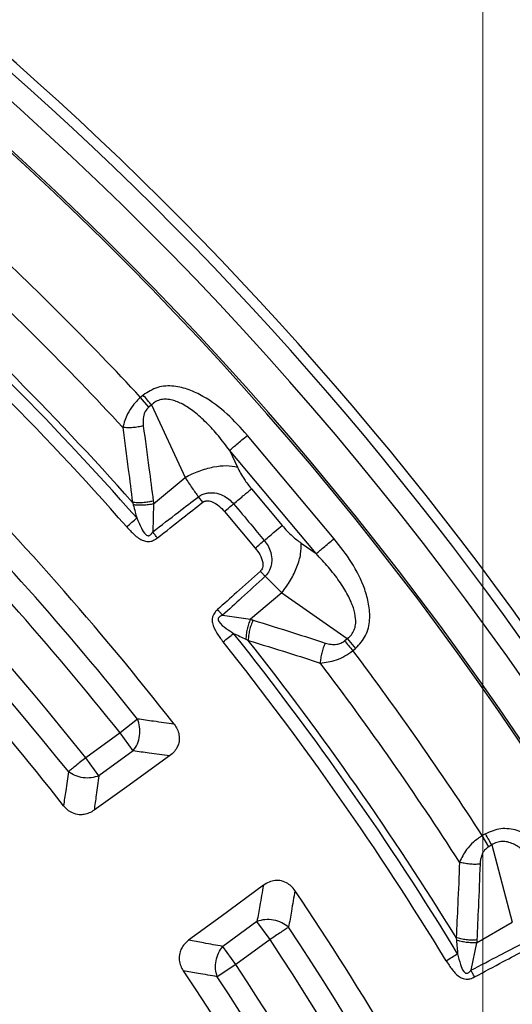
# Model space of a CAD drawing. Units: millimetres. Extents: x 372 to 16400, y 400 to 11480.
# Drawn here: x 7152 to 7200, y 2844 to 2940 of the extents above; entities that cross this region are included whole.
import ezdxf

# ---------------------------------------------------------------- set-up
doc = ezdxf.new("R2010")
doc.units = ezdxf.units.MM
doc.header["$LTSCALE"] = 40

# ---------------------------------------------------------------- blocks, each defined once
blk = doc.blocks.new('SW_CENTERMARKSYMBOL_0')
at = {"color": 0, "linetype": 'Continuous', "lineweight": 18}
blk.add_line((0, 5), (0, 387.5), dxfattribs=at)

msp = doc.modelspace()

# ---------------------------------------------------------------- linework, layer by layer
at = {"color": 7, "linetype": 'Continuous', "lineweight": 25}
for p, q in [((7164.003, 2903.552), (7163.739, 2903.331)), ((7164.543, 2902.373), (7163.739, 2903.331)), ((7164.807, 2902.595), (7164.543, 2902.373)), ((7164.807, 2902.595), (7168.077, 2895.559)), ((7182.558, 2889.601), (7174.135, 2899.64)), ((7172.4, 2898.183), (7173.155, 2896.557)), ((7180.823, 2888.145), (7172.4, 2898.183)), ((7165.007, 2892.984), (7168.077, 2895.559)), ((7169.789, 2893.132), (7169.37, 2893.669)), ((7174.523, 2894.441), (7177.506, 2890.886)), ((7165.007, 2892.984), (7164.925, 2890.26)), ((7179.353, 2889.172), (7180.823, 2888.145)), ((7175.851, 2885.946), (7177.488, 2884.344)), ((7177.488, 2884.344), (7174.418, 2881.768)), ((7177.488, 2884.344), (7183.849, 2879.901)), ((7171.227, 2882.713), (7171.722, 2882.16)), ((7171.722, 2882.16), (7174.418, 2881.768)), ((7183.585, 2879.68), (7183.849, 2879.901)), ((7183.849, 2879.901), (7184.652, 2878.944)), ((7184.388, 2878.722), (7184.652, 2878.944)), ((7163.443, 2872.082), (7161.748, 2870.735)), ((7161.748, 2870.735), (7158.417, 2868.315)), ((7163.02, 2868.983), (7161.748, 2870.735)), ((7163.02, 2868.983), (7159.69, 2866.563)), ((7159.69, 2866.563), (7158.417, 2868.315)), ((7197.269, 2860.926), (7196.97, 2860.754)), ((7197.595, 2859.671), (7196.97, 2860.754)), ((7197.894, 2859.843), (7197.595, 2859.671)), ((7197.894, 2859.843), (7199.893, 2852.347)), ((7175.061, 2852.41), (7171.73, 2849.99)), ((7176.334, 2850.659), (7175.061, 2852.41)), ((7196.422, 2850.343), (7199.893, 2852.347)), ((7176.334, 2850.659), (7173.003, 2848.239)), ((7173.003, 2848.239), (7171.73, 2849.99)), ((7196.422, 2850.343), (7195.869, 2847.675)), ((7173.003, 2848.239), (7171.197, 2847.044))]:
    msp.add_line(p, q, dxfattribs=at)
at = {"color": 7, "linetype": 'Continuous', "lineweight": 25, "flags": 128}
for points in [[(7171.903, 2892.242), (7173.573, 2890.252), (7174.886, 2888.687)], [(7166.563, 2868.492), (7162.41, 2865.509), (7159.228, 2863.222)], [(7175.689, 2855.931), (7171.568, 2852.903), (7168.411, 2850.584)]]:
    msp.add_lwpolyline(points, dxfattribs=at)
at = {"color": 7, "linetype": 'Continuous', "lineweight": 25}
for radius in [445, 439, 397.431]:
    msp.add_circle((6937.024, 2692.127), radius, dxfattribs=at)
for radius, start, end in [(324.699, 306.7706, 72.83235), (323.7, 306.7706, 72.83235), (321.625, 28.64789, 67.44617), (317.905, 28.64789, 66.97943), (318.089, 28.64789, 66.97943), (291.713, 37.96262, 52.03738), (289.222, 38.47727, 51.52273), (301.71, 41.39041, 48.60959), (309.85, 42.97147, 47.02853), (300.406, 41.39041, 48.60959), (302.404, 41.6581, 48.3419), (287.057, 38.47727, 51.52273), (306.596, 42.79314, 47.20686), (282.943, 38.51331, 51.48669), (280.778, 38.51331, 51.48669), (278.358, 38.0402, 51.9598), (301.71, 31.39041, 38.60959), (300.406, 31.39041, 38.60959), (302.404, 31.6581, 38.3419), (309.85, 32.97147, 37.02853), (306.596, 32.79314, 37.20686), (291.713, 19.96262, 34.03738), (289.222, 20.47727, 33.52273), (287.057, 20.47727, 33.52273), (278.358, 20.0402, 33.9598), (282.943, 20.51331, 33.48669), (280.778, 20.51331, 33.48669)]:
    msp.add_arc((6937.024, 2692.127), radius, start, end, dxfattribs=at)
for points, knots in [([(7046.479, 3070.182), (7039.895, 3071.982), (7026.726, 3075.581), (7006.651, 3079.668), (6986.408, 3082.78), (6966.027, 3084.815), (6945.568, 3085.793), (6925.086, 3085.704), (6904.637, 3084.551), (6884.274, 3082.336), (6864.055, 3079.065), (6844.033, 3074.748), (6824.263, 3069.395), (6804.798, 3063.02), (6785.691, 3055.643), (6766.993, 3047.282), (6748.755, 3037.96), (6731.027, 3027.702), (6713.856, 3016.537), (6697.289, 3004.493), (6681.37, 2991.604), (6666.143, 2977.905), (6651.649, 2963.433), (6637.927, 2948.227), (6625.015, 2932.327), (6612.947, 2915.778), (6601.756, 2898.624), (6591.471, 2880.91), (6582.122, 2862.686), (6573.733, 2844.001), (6566.328, 2824.905), (6559.925, 2805.449), (6554.542, 2785.687), (6550.194, 2765.671), (6546.894, 2745.457), (6544.648, 2725.098), (6543.465, 2704.65), (6543.346, 2684.168), (6544.292, 2663.708), (6546.301, 2643.325), (6549.368, 2623.073), (6553.483, 2603.009), (6558.636, 2583.186), (6564.813, 2563.657), (6571.997, 2544.476), (6580.168, 2525.694), (6589.306, 2507.363), (6599.383, 2489.532), (6610.375, 2472.249), (6622.251, 2455.561), (6634.978, 2439.513), (6648.522, 2424.148), (6662.847, 2409.509), (6677.914, 2395.634), (6693.682, 2382.562), (6710.109, 2370.327), (6727.149, 2358.962), (6744.757, 2348.5), (6762.886, 2338.967), (6781.486, 2330.39), (6800.506, 2322.791), (6819.896, 2316.192), (6839.603, 2310.61), (6859.573, 2306.06), (6879.753, 2302.555), (6900.088, 2300.104), (6920.523, 2298.714), (6941.003, 2298.388), (6961.472, 2299.128), (6981.874, 2300.931), (7002.156, 2303.792), (7022.261, 2307.704), (7042.135, 2312.656), (7061.725, 2318.636), (7080.978, 2325.625), (7099.841, 2333.607), (7118.263, 2342.558), (7136.196, 2352.455), (7153.589, 2363.272), (7170.396, 2374.978), (7186.572, 2387.542), (7202.073, 2400.931), (7216.856, 2415.107), (7230.883, 2430.033), (7244.114, 2445.668), (7256.514, 2461.97), (7268.05, 2478.894), (7278.69, 2496.396), (7288.405, 2514.427), (7297.17, 2532.939), (7304.961, 2551.882), (7311.756, 2571.204), (7317.537, 2590.854), (7322.287, 2610.777), (7326, 2630.921), (7328.641, 2651.23), (7330.298, 2671.65), (7330.503, 2685.301), (7330.605, 2692.126)], [0, 0, 0, 0, 0.010416, 0.020834, 0.03125, 0.041666, 0.052084, 0.0625, 0.072916, 0.083334, 0.09375, 0.104166, 0.114584, 0.125, 0.135416, 0.145834, 0.15625, 0.166666, 0.177084, 0.1875, 0.197916, 0.208334, 0.21875, 0.229166, 0.239584, 0.25, 0.260416, 0.270834, 0.28125, 0.291666, 0.302084, 0.3125, 0.322916, 0.333333, 0.34375, 0.354166, 0.364583, 0.375, 0.385416, 0.395833, 0.40625, 0.416666, 0.427083, 0.4375, 0.447916, 0.458333, 0.46875, 0.479166, 0.489583, 0.5, 0.510416, 0.520833, 0.53125, 0.541666, 0.552084, 0.5625, 0.572916, 0.583334, 0.59375, 0.604166, 0.614584, 0.625, 0.635416, 0.645834, 0.65625, 0.666666, 0.677083, 0.6875, 0.697916, 0.708333, 0.71875, 0.729166, 0.739583, 0.75, 0.760415, 0.770833, 0.78125, 0.791665, 0.802083, 0.8125, 0.822916, 0.833333, 0.84375, 0.854166, 0.864583, 0.875, 0.885415, 0.895833, 0.90625, 0.916665, 0.927083, 0.937499, 0.947915, 0.958333, 0.968749, 0.979165, 0.989583, 1, 1, 1, 1]), ([(7046.479, 3070.182), (7053.216, 3068.118), (7066.692, 3063.989), (7086.447, 3056.431), (7105.794, 3047.9), (7124.648, 3038.323), (7142.963, 3027.753), (7160.683, 3016.213), (7177.758, 3003.74), (7194.139, 2990.367), (7209.778, 2976.134), (7224.631, 2961.083), (7238.655, 2945.256), (7251.808, 2928.698), (7264.054, 2911.459), (7275.357, 2893.587), (7285.684, 2875.134), (7295.005, 2856.153), (7303.294, 2836.7), (7310.527, 2816.829), (7316.683, 2796.599), (7321.743, 2776.067), (7325.698, 2755.294), (7328.512, 2734.339), (7330.278, 2713.263), (7330.496, 2699.171), (7330.605, 2692.126)], [0, 0, 0, 0, 0.041665, 0.083337, 0.125001, 0.166666, 0.208338, 0.250002, 0.291667, 0.333339, 0.375003, 0.416668, 0.45834, 0.500004, 0.541669, 0.583341, 0.625006, 0.666671, 0.708343, 0.750007, 0.791672, 0.833343, 0.875007, 0.916669, 0.958339, 1, 1, 1, 1]), ([(7174.135, 2899.64), (7173.496, 2900.351), (7172.208, 2901.782), (7170.254, 2903.247), (7168.469, 2904.109), (7166.982, 2904.484), (7165.357, 2904.429), (7164.456, 2903.846), (7164.003, 2903.552)], [0, 0, 0, 0, 0.239836, 0.483025, 0.607412, 0.735006, 0.866673, 1, 1, 1, 1]), ([(7163.739, 2903.331), (7163.487, 2903.082), (7162.986, 2902.587), (7162.342, 2901.573), (7162.134, 2900.85), (7162.008, 2900.414)], [0, 0, 0, 0, 0.28665, 0.569241, 1, 1, 1, 1]), ([(7172.4, 2898.183), (7172.043, 2898.657), (7171.342, 2899.588), (7170.196, 2900.846), (7169.046, 2901.889), (7168.075, 2902.55), (7167.349, 2902.898), (7166.823, 2903.077), (7166.285, 2903.168), (7165.733, 2903.131), (7165.217, 2902.951), (7164.944, 2902.714), (7164.807, 2902.595)], [0, 0, 0, 0, 0.184094, 0.36154, 0.527246, 0.664676, 0.723256, 0.775675, 0.835944, 0.889973, 0.944483, 1, 1, 1, 1]), ([(7164.543, 2902.373), (7164.419, 2902.243), (7164.164, 2901.974), (7163.952, 2901.323), (7163.985, 2900.856), (7164.005, 2900.561)], [0, 0, 0, 0, 0.257671, 0.530304, 1, 1, 1, 1]), ([(7164.005, 2900.561), (7163.839, 2900.522), (7163.507, 2900.444), (7162.987, 2900.384), (7162.475, 2900.367), (7162.163, 2900.398), (7162.008, 2900.414)], [0, 0, 0, 0, 0.25, 0.5, 0.75, 1, 1, 1, 1]), ([(7162.008, 2900.414), (7162.192, 2899.055), (7162.52, 2896.63), (7162.824, 2894.199), (7162.958, 2893.13)], [0, 0, 0, 0, 0.560468, 1, 1, 1, 1]), ([(7164.005, 2900.561), (7164.193, 2899.198), (7164.529, 2896.765), (7164.84, 2894.326), (7164.977, 2893.254)], [0, 0, 0, 0, 0.560458, 1, 1, 1, 1]), ([(7173.155, 2896.557), (7173.363, 2896.155), (7173.732, 2895.44), (7174.282, 2894.746), (7174.523, 2894.441)], [0, 0, 0, 0, 0.561563, 1, 1, 1, 1]), ([(7168.077, 2895.559), (7168.301, 2895.214), (7168.701, 2894.596), (7169.166, 2893.952), (7169.37, 2893.669)], [0, 0, 0, 0, 0.559606, 1, 1, 1, 1]), ([(7164.925, 2890.26), (7165.761, 2890.903), (7167.241, 2892.042), (7168.724, 2893.175), (7169.37, 2893.669)], [0, 0, 0, 0, 0.564649, 1, 1, 1, 1]), ([(7169.37, 2893.669), (7169.394, 2893.686), (7169.434, 2893.715), (7169.498, 2893.756), (7169.572, 2893.8), (7169.682, 2893.859), (7169.845, 2893.931), (7170.093, 2894.011), (7170.47, 2894.076), (7171.049, 2894.059), (7171.71, 2893.852), (7172.333, 2893.474), (7172.642, 2893.146), (7172.791, 2892.988)], [0, 0, 0, 0, 0.0229551, 0.038561, 0.0592196, 0.0904901, 0.1364785, 0.1983501, 0.2938737, 0.4348244, 0.6486504, 0.8301163, 1, 1, 1, 1]), ([(7164.977, 2893.254), (7164.809, 2893.216), (7164.472, 2893.141), (7163.946, 2893.088), (7163.429, 2893.077), (7163.115, 2893.113), (7162.958, 2893.13)], [0, 0, 0, 0, 0.25, 0.5, 0.75, 1, 1, 1, 1]), ([(7162.958, 2893.13), (7162.97, 2893.091), (7162.993, 2893.013), (7163.016, 2892.934), (7163.027, 2892.895)], [0, 0, 0, 0, 0.503966, 1, 1, 1, 1]), ([(7165.007, 2892.984), (7164.843, 2892.951), (7164.514, 2892.885), (7163.999, 2892.842), (7163.491, 2892.839), (7163.182, 2892.877), (7163.027, 2892.895)], [0, 0, 0, 0, 0.25, 0.5, 0.75, 1, 1, 1, 1]), ([(7163.027, 2892.895), (7163.092, 2892.659), (7163.209, 2892.236), (7163.323, 2891.804), (7163.374, 2891.613)], [0, 0, 0, 0, 0.559933, 1, 1, 1, 1]), ([(7164.977, 2893.254), (7164.983, 2893.204), (7164.994, 2893.114), (7165.003, 2893.023), (7165.007, 2892.984)], [0, 0, 0, 0, 0.559725, 1, 1, 1, 1]), ([(7165.384, 2889.676), (7166.212, 2890.328), (7167.679, 2891.482), (7169.149, 2892.631), (7169.789, 2893.132)], [0, 0, 0, 0, 0.5646661, 1, 1, 1, 1]), ([(7169.789, 2893.132), (7169.809, 2893.146), (7169.856, 2893.181), (7169.944, 2893.226), (7170.043, 2893.259), (7170.207, 2893.288), (7170.412, 2893.279), (7170.842, 2893.159), (7171.368, 2892.822), (7171.728, 2892.432), (7171.903, 2892.242)], [0, 0, 0, 0, 0.029549, 0.069553, 0.119327, 0.154559, 0.268596, 0.362668, 0.689602, 1, 1, 1, 1]), ([(7172.791, 2892.988), (7173.348, 2892.325), (7174.343, 2891.14), (7175.337, 2889.954), (7175.775, 2889.433)], [0, 0, 0, 0, 0.559999, 1, 1, 1, 1]), ([(7163.374, 2891.613), (7163.518, 2891.287), (7163.764, 2890.732), (7164.095, 2890.126), (7164.37, 2889.918), (7164.473, 2889.888), (7164.546, 2889.887), (7164.623, 2889.91), (7164.713, 2889.968), (7164.784, 2890.044), (7164.859, 2890.146), (7164.899, 2890.214), (7164.925, 2890.26)], [0, 0, 0, 0, 0.400711, 0.67982, 0.748898, 0.772089, 0.79722, 0.827592, 0.859825, 0.913237, 0.941164, 1, 1, 1, 1]), ([(7162.395, 2890.751), (7162.63, 2890.497), (7163.109, 2889.978), (7163.746, 2889.493), (7164.231, 2889.343), (7164.475, 2889.31), (7164.707, 2889.333), (7164.927, 2889.4), (7165.079, 2889.472), (7165.239, 2889.567), (7165.326, 2889.633), (7165.384, 2889.676)], [0, 0, 0, 0, 0.291487, 0.59379, 0.651134, 0.715876, 0.799361, 0.843752, 0.908694, 0.939515, 1, 1, 1, 1]), ([(7177.506, 2890.886), (7177.838, 2890.519), (7178.432, 2889.86), (7179.07, 2889.383), (7179.353, 2889.172)], [0, 0, 0, 0, 0.557486, 1, 1, 1, 1]), ([(7165.384, 2889.676), (7165.306, 2889.775), (7165.15, 2889.973), (7165, 2890.164), (7164.925, 2890.26)], [0, 0, 0, 0, 0.5000012, 1, 1, 1, 1]), ([(7175.775, 2889.433), (7175.905, 2889.257), (7176.175, 2888.894), (7176.44, 2888.21), (7176.526, 2887.519), (7176.42, 2886.811), (7176.191, 2886.33), (7175.954, 2886.047), (7175.873, 2885.967), (7175.851, 2885.946)], [0, 0, 0, 0, 0.171253, 0.352948, 0.569335, 0.710952, 0.910878, 0.976268, 1, 1, 1, 1]), ([(7184.652, 2878.944), (7185.02, 2879.339), (7185.75, 2880.125), (7186.087, 2881.715), (7185.976, 2883.246), (7185.437, 2885.154), (7184.333, 2887.332), (7183.147, 2888.849), (7182.558, 2889.601)], [0, 0, 0, 0, 0.133367, 0.264961, 0.392607, 0.517088, 0.760364, 1, 1, 1, 1]), ([(7174.886, 2888.687), (7175.043, 2888.481), (7175.366, 2888.057), (7175.607, 2887.477), (7175.648, 2887.03), (7175.614, 2886.786), (7175.529, 2886.607), (7175.454, 2886.508), (7175.413, 2886.468), (7175.395, 2886.451)], [0, 0, 0, 0, 0.3119178, 0.6408989, 0.7346248, 0.8504486, 0.9315269, 0.9700985, 1, 1, 1, 1]), ([(7183.849, 2879.901), (7183.99, 2880.016), (7184.271, 2880.244), (7184.538, 2880.721), (7184.67, 2881.258), (7184.675, 2881.994), (7184.496, 2882.746), (7184.207, 2883.495), (7183.778, 2884.377), (7183.062, 2885.513), (7182.022, 2886.86), (7181.227, 2887.711), (7180.823, 2888.145)], [0, 0, 0, 0, 0.055558, 0.110079, 0.164094, 0.224314, 0.335178, 0.400477, 0.472831, 0.638423, 0.815992, 1, 1, 1, 1]), ([(7175.395, 2886.451), (7174.624, 2885.758), (7173.236, 2884.51), (7171.845, 2883.266), (7171.227, 2882.713)], [0, 0, 0, 0, 0.5553607, 1, 1, 1, 1]), ([(7175.851, 2885.946), (7175.088, 2885.244), (7173.714, 2883.979), (7172.335, 2882.72), (7171.722, 2882.16)], [0, 0, 0, 0, 0.555377, 1, 1, 1, 1]), ([(7171.227, 2882.713), (7171.172, 2882.661), (7171.088, 2882.583), (7170.965, 2882.439), (7170.87, 2882.302), (7170.769, 2882.099), (7170.707, 2881.876), (7170.698, 2881.63), (7170.764, 2881.128), (7171.13, 2880.419), (7171.556, 2879.859), (7171.766, 2879.583)], [0, 0, 0, 0, 0.063126, 0.095714, 0.158859, 0.202138, 0.285768, 0.350514, 0.407604, 0.708717, 1, 1, 1, 1]), ([(7171.722, 2882.16), (7171.67, 2882.141), (7171.593, 2882.113), (7171.478, 2882.054), (7171.393, 2881.997), (7171.323, 2881.92), (7171.287, 2881.848), (7171.277, 2881.776), (7171.289, 2881.669), (7171.485, 2881.297), (7172.051, 2880.893), (7172.551, 2880.555), (7172.785, 2880.397)], [0, 0, 0, 0, 0.061317, 0.090672, 0.14223, 0.173529, 0.204053, 0.229116, 0.252338, 0.321552, 0.682627, 1, 1, 1, 1]), ([(7174.418, 2881.768), (7174.357, 2881.612), (7174.235, 2881.299), (7174.104, 2880.799), (7174.013, 2880.3), (7173.996, 2879.988), (7173.988, 2879.833)], [0, 0, 0, 0, 0.25, 0.5, 0.75, 1, 1, 1, 1]), ([(7174.679, 2881.691), (7174.613, 2881.532), (7174.481, 2881.214), (7174.337, 2880.705), (7174.236, 2880.197), (7174.217, 2879.882), (7174.207, 2879.724)], [0, 0, 0, 0, 0.25, 0.5, 0.75, 1, 1, 1, 1]), ([(7174.418, 2881.768), (7174.467, 2881.754), (7174.555, 2881.729), (7174.641, 2881.703), (7174.679, 2881.691)], [0, 0, 0, 0, 0.560272, 1, 1, 1, 1]), ([(7174.679, 2881.691), (7175.993, 2881.282), (7178.341, 2880.551), (7180.678, 2879.797), (7181.707, 2879.465)], [0, 0, 0, 0, 0.559542, 1, 1, 1, 1]), ([(7172.785, 2880.397), (7172.993, 2880.301), (7173.399, 2880.114), (7173.795, 2879.925), (7173.988, 2879.833)], [0, 0, 0, 0, 0.512944, 1, 1, 1, 1]), ([(7173.988, 2879.833), (7174.024, 2879.815), (7174.097, 2879.779), (7174.17, 2879.743), (7174.207, 2879.724)], [0, 0, 0, 0, 0.496034, 1, 1, 1, 1]), ([(7174.207, 2879.724), (7175.517, 2879.32), (7177.858, 2878.598), (7180.188, 2877.852), (7181.215, 2877.523)], [0, 0, 0, 0, 0.559533, 1, 1, 1, 1]), ([(7181.707, 2879.465), (7181.639, 2879.308), (7181.504, 2878.995), (7181.356, 2878.493), (7181.25, 2877.992), (7181.226, 2877.68), (7181.215, 2877.523)], [0, 0, 0, 0, 0.25, 0.5, 0.75, 1, 1, 1, 1]), ([(7181.707, 2879.465), (7181.891, 2879.414), (7182.248, 2879.316), (7182.772, 2879.318), (7183.234, 2879.434), (7183.469, 2879.599), (7183.585, 2879.68)], [0, 0, 0, 0, 0.304595, 0.589055, 0.79818, 1, 1, 1, 1]), ([(7181.215, 2877.523), (7181.732, 2877.584), (7182.523, 2877.675), (7183.625, 2878.174), (7184.136, 2878.541), (7184.388, 2878.722)], [0, 0, 0, 0, 0.490298, 0.748861, 1, 1, 1, 1]), ([(7167.014, 2871.573), (7166.348, 2871.669), (7165.159, 2871.84), (7163.967, 2872.008), (7163.443, 2872.082)], [0, 0, 0, 0, 0.5601085, 1, 1, 1, 1]), ([(7167.014, 2871.573), (7167.123, 2871.415), (7167.337, 2871.105), (7167.518, 2870.521), (7167.524, 2869.942), (7167.349, 2869.381), (7167.047, 2868.889), (7166.727, 2868.627), (7166.563, 2868.492)], [0, 0, 0, 0, 0.163853, 0.320249, 0.515354, 0.648656, 0.819177, 1, 1, 1, 1]), ([(7166.563, 2868.492), (7165.902, 2868.585), (7164.723, 2868.75), (7163.541, 2868.912), (7163.02, 2868.983)], [0, 0, 0, 0, 0.560112, 1, 1, 1, 1]), ([(7156.723, 2866.966), (7156.636, 2866.349), (7156.481, 2865.245), (7156.322, 2864.141), (7156.253, 2863.655)], [0, 0, 0, 0, 0.560103, 1, 1, 1, 1]), ([(7159.69, 2866.563), (7159.605, 2865.94), (7159.453, 2864.827), (7159.297, 2863.713), (7159.228, 2863.222)], [0, 0, 0, 0, 0.560099, 1, 1, 1, 1]), ([(7159.228, 2863.222), (7159.074, 2863.125), (7158.772, 2862.933), (7158.273, 2862.793), (7157.711, 2862.766), (7157.141, 2862.915), (7156.621, 2863.237), (7156.373, 2863.518), (7156.253, 2863.655)], [0, 0, 0, 0, 0.163426, 0.319168, 0.459651, 0.664719, 0.837178, 1, 1, 1, 1]), ([(7206.567, 2855.313), (7206.061, 2856.124), (7205.041, 2857.758), (7203.371, 2859.54), (7201.763, 2860.699), (7200.364, 2861.326), (7198.754, 2861.554), (7197.766, 2861.136), (7197.269, 2860.926)], [0, 0, 0, 0, 0.239836, 0.483025, 0.607412, 0.735006, 0.866673, 1, 1, 1, 1]), ([(7196.97, 2860.754), (7196.678, 2860.552), (7196.099, 2860.152), (7195.289, 2859.265), (7194.958, 2858.589), (7194.758, 2858.181)], [0, 0, 0, 0, 0.2866497, 0.5692407, 1, 1, 1, 1]), ([(7204.605, 2854.18), (7204.336, 2854.709), (7203.807, 2855.747), (7202.898, 2857.186), (7201.946, 2858.412), (7201.105, 2859.232), (7200.45, 2859.7), (7199.963, 2859.968), (7199.449, 2860.151), (7198.899, 2860.211), (7198.359, 2860.123), (7198.05, 2859.937), (7197.894, 2859.843)], [0, 0, 0, 0, 0.184094, 0.36154, 0.527246, 0.664676, 0.723256, 0.775675, 0.835944, 0.889973, 0.944483, 1, 1, 1, 1]), ([(7197.595, 2859.671), (7197.45, 2859.564), (7197.153, 2859.343), (7196.831, 2858.739), (7196.782, 2858.274), (7196.751, 2857.98)], [0, 0, 0, 0, 0.257671, 0.530304, 1, 1, 1, 1]), ([(7194.758, 2858.181), (7194.704, 2856.811), (7194.606, 2854.366), (7194.483, 2851.919), (7194.429, 2850.843)], [0, 0, 0, 0, 0.560468, 1, 1, 1, 1]), ([(7196.751, 2857.98), (7196.58, 2857.97), (7196.24, 2857.951), (7195.717, 2857.982), (7195.21, 2858.055), (7194.909, 2858.139), (7194.758, 2858.181)], [0, 0, 0, 0, 0.25, 0.5, 0.75, 1, 1, 1, 1]), ([(7196.751, 2857.98), (7196.699, 2856.605), (7196.608, 2854.15), (7196.491, 2851.694), (7196.439, 2850.615)], [0, 0, 0, 0, 0.560458, 1, 1, 1, 1]), ([(7178.759, 2855.408), (7178.641, 2855.561), (7178.413, 2855.86), (7177.914, 2856.213), (7177.365, 2856.397), (7176.777, 2856.405), (7176.216, 2856.269), (7175.868, 2856.046), (7175.689, 2855.931)], [0, 0, 0, 0, 0.163882, 0.320251, 0.515357, 0.648659, 0.819229, 1, 1, 1, 1]), ([(7175.689, 2855.931), (7175.573, 2855.274), (7175.366, 2854.101), (7175.154, 2852.927), (7175.061, 2852.41)], [0, 0, 0, 0, 0.560113, 1, 1, 1, 1]), ([(7178.759, 2855.408), (7178.644, 2854.745), (7178.44, 2853.562), (7178.231, 2852.376), (7178.139, 2851.855)], [0, 0, 0, 0, 0.560109, 1, 1, 1, 1]), ([(7168.411, 2850.584), (7168.27, 2850.467), (7167.995, 2850.24), (7167.707, 2849.808), (7167.508, 2849.282), (7167.474, 2848.694), (7167.619, 2848.1), (7167.81, 2847.777), (7167.902, 2847.62)], [0, 0, 0, 0, 0.163475, 0.319169, 0.459652, 0.664719, 0.837178, 1, 1, 1, 1]), ([(7171.73, 2849.99), (7171.111, 2850.102), (7170.006, 2850.301), (7168.898, 2850.498), (7168.411, 2850.584)], [0, 0, 0, 0, 0.5601, 1, 1, 1, 1]), ([(7196.439, 2850.615), (7196.267, 2850.607), (7195.923, 2850.591), (7195.395, 2850.63), (7194.884, 2850.71), (7194.581, 2850.799), (7194.429, 2850.843)], [0, 0, 0, 0, 0.25, 0.5, 0.75, 1, 1, 1, 1]), ([(7194.429, 2850.843), (7194.434, 2850.803), (7194.444, 2850.722), (7194.452, 2850.641), (7194.456, 2850.6)], [0, 0, 0, 0, 0.503966, 1, 1, 1, 1]), ([(7196.422, 2850.343), (7196.254, 2850.339), (7195.919, 2850.332), (7195.404, 2850.379), (7194.904, 2850.464), (7194.606, 2850.555), (7194.456, 2850.6)], [0, 0, 0, 0, 0.25, 0.5, 0.75, 1, 1, 1, 1]), ([(7194.456, 2850.6), (7194.48, 2850.356), (7194.522, 2849.919), (7194.559, 2849.474), (7194.575, 2849.278)], [0, 0, 0, 0, 0.559933, 1, 1, 1, 1]), ([(7196.439, 2850.615), (7196.437, 2850.564), (7196.432, 2850.474), (7196.425, 2850.383), (7196.422, 2850.343)], [0, 0, 0, 0, 0.559725, 1, 1, 1, 1]), ([(7195.869, 2847.675), (7196.803, 2848.163), (7198.458, 2849.028), (7200.116, 2849.887), (7200.838, 2850.261)], [0, 0, 0, 0, 0.564649, 1, 1, 1, 1]), ([(7196.219, 2847.021), (7197.147, 2847.518), (7198.792, 2848.4), (7200.44, 2849.277), (7201.157, 2849.659)], [0, 0, 0, 0, 0.564666, 1, 1, 1, 1]), ([(7193.462, 2848.598), (7193.649, 2848.306), (7194.03, 2847.712), (7194.574, 2847.125), (7195.025, 2846.893), (7195.26, 2846.818), (7195.492, 2846.8), (7195.72, 2846.828), (7195.882, 2846.872), (7196.057, 2846.939), (7196.154, 2846.988), (7196.219, 2847.021)], [0, 0, 0, 0, 0.2916818, 0.5939077, 0.6510842, 0.7157037, 0.7992357, 0.8436483, 0.9086241, 0.9394694, 1, 1, 1, 1]), ([(7194.575, 2849.278), (7194.661, 2848.931), (7194.807, 2848.342), (7195.027, 2847.688), (7195.262, 2847.435), (7195.358, 2847.388), (7195.43, 2847.374), (7195.51, 2847.383), (7195.608, 2847.424), (7195.691, 2847.487), (7195.784, 2847.574), (7195.834, 2847.634), (7195.869, 2847.675)], [0, 0, 0, 0, 0.4008887, 0.6799134, 0.7487857, 0.7719709, 0.7971198, 0.827503, 0.8597446, 0.9131741, 0.9411208, 1, 1, 1, 1]), ([(7171.197, 2847.044), (7170.583, 2847.153), (7169.486, 2847.346), (7168.386, 2847.537), (7167.902, 2847.62)], [0, 0, 0, 0, 0.560104, 1, 1, 1, 1]), ([(7196.219, 2847.021), (7196.159, 2847.132), (7196.04, 2847.353), (7195.926, 2847.568), (7195.869, 2847.675)], [0, 0, 0, 0, 0.500001, 1, 1, 1, 1])]:
    msp.add_open_spline(points, degree=3, knots=knots, dxfattribs=at)
for points in [[(7164.807, 2902.595), (7164.68, 2902.746), (7164.426, 2903.048), (7164.144, 2903.384), (7164.003, 2903.552)], [(7172.4, 2898.183), (7172.49, 2898.259), (7172.67, 2898.41), (7173.094, 2898.766), (7173.592, 2899.184), (7173.954, 2899.488), (7174.135, 2899.64)], [(7168.077, 2895.559), (7168.526, 2895.78), (7169.424, 2896.221), (7170.827, 2896.604), (7172.14, 2896.755), (7172.817, 2896.623), (7173.155, 2896.557)], [(7172.791, 2892.988), (7173.155, 2893.293), (7173.882, 2893.904), (7174.31, 2894.262), (7174.523, 2894.441)], [(7171.903, 2892.242), (7172.057, 2892.372), (7172.366, 2892.631), (7172.65, 2892.869), (7172.791, 2892.988)], [(7162.395, 2890.751), (7162.568, 2890.903), (7162.912, 2891.206), (7163.22, 2891.478), (7163.374, 2891.613)], [(7175.775, 2889.433), (7176.138, 2889.738), (7176.866, 2890.348), (7177.293, 2890.707), (7177.506, 2890.886)], [(7174.886, 2888.687), (7175.04, 2888.817), (7175.349, 2889.076), (7175.633, 2889.314), (7175.775, 2889.433)], [(7177.488, 2884.344), (7177.783, 2884.748), (7178.374, 2885.555), (7178.994, 2886.871), (7179.371, 2888.138), (7179.359, 2888.827), (7179.353, 2889.172)], [(7180.823, 2888.145), (7180.913, 2888.22), (7181.093, 2888.372), (7181.517, 2888.728), (7182.015, 2889.145), (7182.377, 2889.449), (7182.558, 2889.601)], [(7175.395, 2886.451), (7175.472, 2886.366), (7175.626, 2886.195), (7175.776, 2886.029), (7175.851, 2885.946)], [(7171.766, 2879.583), (7171.946, 2879.727), (7172.304, 2880.013), (7172.625, 2880.269), (7172.785, 2880.397)], [(7183.585, 2879.68), (7183.712, 2879.529), (7183.965, 2879.226), (7184.247, 2878.89), (7184.388, 2878.722)], [(7163.02, 2868.983), (7163.17, 2869.202), (7163.47, 2869.64), (7163.682, 2870.471), (7163.7, 2871.329), (7163.528, 2871.831), (7163.443, 2872.082)], [(7158.417, 2868.315), (7158.246, 2868.179), (7157.905, 2867.907), (7157.429, 2867.528), (7157.013, 2867.197), (7156.82, 2867.043), (7156.723, 2866.966)], [(7159.69, 2866.563), (7159.448, 2866.485), (7158.964, 2866.33), (7158.15, 2866.35), (7157.36, 2866.548), (7156.935, 2866.827), (7156.723, 2866.966)], [(7197.894, 2859.843), (7197.795, 2860.014), (7197.598, 2860.356), (7197.378, 2860.736), (7197.269, 2860.926)], [(7178.139, 2851.855), (7177.926, 2852.014), (7177.502, 2852.332), (7176.681, 2852.58), (7175.825, 2852.635), (7175.316, 2852.485), (7175.061, 2852.41)], [(7178.139, 2851.855), (7178.036, 2851.786), (7177.83, 2851.65), (7177.386, 2851.356), (7176.88, 2851.021), (7176.516, 2850.779), (7176.334, 2850.659)], [(7171.197, 2847.044), (7171.13, 2847.29), (7170.996, 2847.78), (7171.052, 2848.592), (7171.284, 2849.372), (7171.582, 2849.784), (7171.73, 2849.99)], [(7193.462, 2848.598), (7193.658, 2848.718), (7194.05, 2848.957), (7194.4, 2849.171), (7194.575, 2849.278)]]:
    msp.add_open_spline(points, degree=3, dxfattribs=at)

# ---------------------------------------------------------------- block references
at = {"color": 7, "linetype": 'Continuous', "lineweight": 18}
msp.add_blockref('SW_CENTERMARKSYMBOL_0', (7197.024, 2690.403), dxfattribs=at)

doc.saveas('drawing.dxf')
